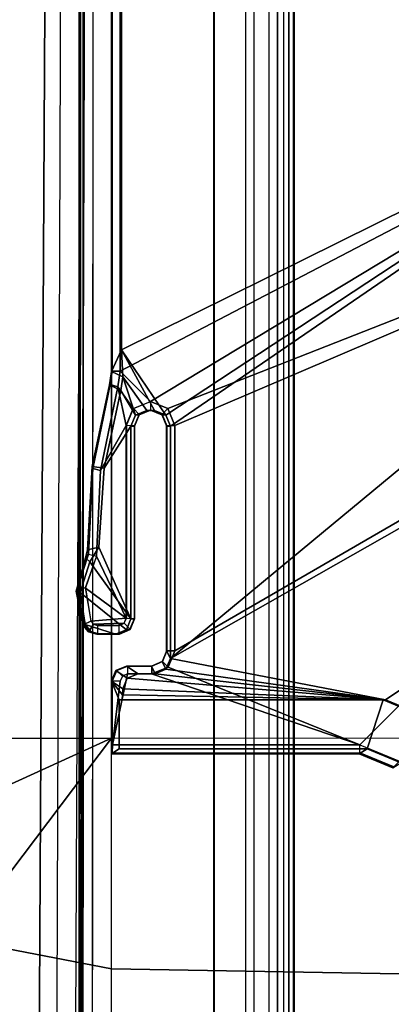
# Model space of a CAD drawing. Units: inches. Extents: x 0 to 132, y 0 to 106.
# Drawn here: x 50 to 51, y 47 to 49 of the extents above; entities that cross this region are included whole.
import ezdxf

# ---------------------------------------------------------------- set-up
doc = ezdxf.new("R2010")
doc.units = ezdxf.units.IN
doc.header["$MEASUREMENT"] = 0
for name, color, linetype in [('SEAT-BASE', 5, 'Continuous'), ('SEAT-FABRIC', 5, 'Continuous'), ('SEAT-SEATPAD', 5, 'Continuous')]:
    doc.layers.add(name, color=color, linetype=linetype)

# ---------------------------------------------------------------- blocks, each defined once
blk = doc.blocks.new('1LINO_CHAIR_STD_ARMS_1T')
at = {"layer": 'SEAT-BASE'}
for points in [[(-10.564, 8.2962, 3.6812), (-1.2252, 1.6271, 6.348), (-1.2567, 1.61, 6.4208), (-10.5961, 8.2789, 3.7558)], [(-1.2252, 1.6271, 6.348), (-1.1889, 1.7126, 4.5591), (-10.3646, 8.1882, 2.8643), (-10.564, 8.2962, 3.6812)], [(-10.5961, 8.2789, 3.7558), (-1.2567, 1.61, 6.4208), (-1.3038, 1.5544, 6.4564), (-10.6442, 8.2215, 3.7913)], [(-1.3038, 1.5544, 6.4564), (-10.6442, 8.2215, 3.7913), (-10.7601, 8.0619, 3.8045), (-1.4479, 1.356, 6.4769)], [(-1.1889, 1.7126, 4.5591), (-1.1911, 1.7095, 4.4861), (-10.2114, 8.0737, 2.8364), (-10.3646, 8.1882, 2.8643)], [(-1.4479, 1.356, 6.4769), (-10.7601, 8.0619, 3.8045), (-10.8763, 7.9021, 3.809), (-1.5925, 1.157, 6.4838)], [(-1.1959, 1.6949, 4.4547), (-10.2161, 8.0591, 2.805), (-10.2336, 8.0316, 2.7922), (-1.2131, 1.6672, 4.4418)], [(-1.1911, 1.7095, 4.4861), (-10.2114, 8.0737, 2.8364), (-10.2161, 8.0591, 2.805), (-1.1959, 1.6949, 4.4547)], [(-1.9605, 0.6385, 4.4418), (-1.2131, 1.6672, 4.4418), (-10.2336, 8.0316, 2.7922), (-10.8009, 7.2509, 2.7922)], [(-1.7371, 0.958, 6.4769), (-10.9924, 7.7422, 3.8045), (-10.8763, 7.9021, 3.809), (-1.5925, 1.157, 6.4838)], [(-1.8812, 0.7597, 6.4564), (-11.1083, 7.5827, 3.7913), (-10.9924, 7.7422, 3.8045), (-1.7371, 0.958, 6.4769)], [(-11.1481, 7.5192, 3.7558), (-1.9195, 0.6977, 6.4208), (-1.8812, 0.7597, 6.4564), (-11.1083, 7.5827, 3.7913)], [(-11.1546, 7.4833, 3.6812), (-1.9261, 0.6624, 6.348), (-1.9195, 0.6977, 6.4208), (-11.1481, 7.5192, 3.7558)], [(-11.1546, 7.4833, 3.6812), (-10.9903, 7.327, 2.8643), (-1.9962, 0.6015, 4.5591), (-1.9261, 0.6624, 6.348)], [(-10.9903, 7.327, 2.8643), (-10.8341, 7.2166, 2.8364), (-1.9939, 0.6046, 4.4861), (-1.9962, 0.6015, 4.5591)], [(-1.9815, 0.6136, 4.4547), (-10.8216, 7.2257, 2.805), (-10.8009, 7.2509, 2.7922), (-1.9605, 0.6385, 4.4418)], [(-1.9939, 0.6046, 4.4861), (-10.8341, 7.2166, 2.8364), (-10.8216, 7.2257, 2.805), (-1.9815, 0.6136, 4.4547)], [(-1.8195, 3.9426, 15.9144), (-1.8431, 3.8675, 15.9146), (-1.8321, 3.8411, 15.915), (-1.7409, 3.9546, 15.9157)], [(-1.8057, 3.8301, 15.9156), (-1.665, 3.9311, 15.9172), (-1.7409, 3.9546, 15.9157), (-1.8321, 3.8411, 15.915)], [(-1.8195, 3.9461, 15.3355), (-1.8209, 3.9481, 15.3759), (-1.7371, 3.9644, 15.3773), (-1.7313, 3.962, 15.337)], [(-1.8209, 3.9481, 15.3759), (-1.8195, 3.9426, 15.9144), (-1.7409, 3.9546, 15.9157), (-1.7371, 3.9644, 15.3773)], [(-1.7313, 3.962, 15.337), (-1.7294, 3.9421, 15.3184), (-1.8111, 3.9282, 15.317), (-1.8195, 3.9461, 15.3355)], [(-1.7371, 3.9644, 15.3773), (-1.7409, 3.9546, 15.9157), (-1.665, 3.9311, 15.9172), (-1.6549, 3.9415, 15.3788)], [(-1.7313, 3.962, 15.337), (-1.7371, 3.9644, 15.3773), (-1.6549, 3.9415, 15.3788), (-1.646, 3.9342, 15.3385)], [(-1.646, 3.9342, 15.3385), (-1.6512, 3.9144, 15.3198), (-1.7294, 3.9421, 15.3184), (-1.7313, 3.962, 15.337)], [(-1.8366, 3.9288, 15.9142), (-1.843, 3.9078, 15.9143), (-1.8431, 3.8675, 15.9146), (-1.8195, 3.9426, 15.9144)], [(-1.8429, 3.914, 15.3755), (-1.843, 3.9078, 15.9143), (-1.8366, 3.9288, 15.9142), (-1.837, 3.9343, 15.3756)], [(-1.8416, 3.912, 15.3358), (-1.8429, 3.914, 15.3755), (-1.837, 3.9343, 15.3756), (-1.8356, 3.9323, 15.3354)], [(-1.8215, 3.912, 15.3168), (-1.8416, 3.912, 15.3358), (-1.8356, 3.9323, 15.3354), (-1.8187, 3.9217, 15.3168)], [(-1.8356, 3.9323, 15.3354), (-1.837, 3.9343, 15.3756), (-1.8209, 3.9481, 15.3759), (-1.8195, 3.9461, 15.3355)], [(-1.837, 3.9343, 15.3756), (-1.8366, 3.9288, 15.9142), (-1.8195, 3.9426, 15.9144), (-1.8209, 3.9481, 15.3759)], [(-1.8187, 3.9217, 15.3168), (-1.8356, 3.9323, 15.3354), (-1.8195, 3.9461, 15.3355), (-1.8111, 3.9282, 15.317)], [(-1.8187, 3.9217, 15.3168), (-1.8163, 3.8464, 15.3169), (-1.8038, 3.8412, 15.3171), (-1.8111, 3.9283, 15.317)], [(-1.8111, 3.9283, 15.317), (-1.8038, 3.8412, 15.3171), (-1.7294, 3.9422, 15.3184)], [(-1.6291, 3.9087, 15.918), (-1.665, 3.9311, 15.9172), (-1.8057, 3.8301, 15.9156)], [(-1.7294, 3.9422, 15.3184), (-1.8038, 3.8412, 15.3171), (-1.6512, 3.9145, 15.3198)], [(-1.6291, 3.9087, 15.918), (-1.6351, 3.9367, 15.3791), (-1.6549, 3.9415, 15.3788), (-1.665, 3.9311, 15.9172)], [(-1.646, 3.9342, 15.3385), (-1.6549, 3.9415, 15.3788), (-1.6351, 3.9367, 15.3791)], [(-1.646, 3.9342, 15.3385), (-1.6512, 3.9144, 15.3198), (-1.4404, 3.9048, 15.3235), (-1.4352, 3.9239, 15.3422)], [(-1.43, 3.9253, 15.3827), (-1.4352, 3.9239, 15.3422), (-1.646, 3.9342, 15.3385), (-1.6351, 3.9367, 15.3791)], [(-1.434, 3.896, 15.9216), (-1.43, 3.9253, 15.3827), (-1.6351, 3.9367, 15.3791), (-1.6291, 3.9087, 15.918)], [(-1.8431, 3.8675, 15.9146), (-1.843, 3.9078, 15.9143), (-1.843, 3.914, 15.3755), (-1.843, 3.8581, 15.3755)], [(-1.843, 3.914, 15.3755), (-1.8416, 3.912, 15.3358), (-1.8416, 3.8588, 15.3358), (-1.843, 3.8581, 15.3755)], [(-1.8416, 3.8588, 15.3358), (-1.8214, 3.8588, 15.3168), (-1.8215, 3.912, 15.3168), (-1.8416, 3.912, 15.3358)], [(-1.8214, 3.8589, 15.3168), (-1.8163, 3.8464, 15.3169), (-1.8187, 3.9217, 15.3168), (-1.8215, 3.9121, 15.3168)], [(-1.6291, 3.9087, 15.918), (-1.8057, 3.8301, 15.9156), (-1.3313, 3.8302, 15.924), (-1.434, 3.896, 15.9216)], [(-1.6512, 3.9145, 15.3198), (-1.8038, 3.8412, 15.3171), (-1.3295, 3.8412, 15.3255), (-1.4404, 3.9049, 15.3235)], [(-1.4352, 3.9239, 15.3422), (-1.4404, 3.9048, 15.3235), (-1.2338, 3.8617, 15.3271), (-1.2286, 3.8806, 15.3459)], [(-1.4404, 3.9049, 15.3235), (-1.3295, 3.8412, 15.3255), (-1.2338, 3.8618, 15.3271)], [(-1.229, 3.8827, 15.3863), (-1.2286, 3.8806, 15.3459), (-1.4352, 3.9239, 15.3422), (-1.43, 3.9253, 15.3827)], [(-1.2429, 3.8545, 15.9253), (-1.229, 3.8827, 15.3863), (-1.43, 3.9253, 15.3827), (-1.434, 3.896, 15.9216)], [(-1.434, 3.896, 15.9216), (-1.3313, 3.8302, 15.924), (-1.3035, 3.8186, 15.9246), (-1.2429, 3.8545, 15.9253)], [(-1.2094, 3.8497, 15.926), (-1.1959, 3.8779, 15.3869), (-1.229, 3.8827, 15.3863), (-1.2429, 3.8545, 15.9253)], [(-1.2286, 3.8806, 15.3459), (-1.2338, 3.8617, 15.3271), (-1.1951, 3.8561, 15.3278), (-1.1954, 3.8758, 15.3465)], [(-1.1954, 3.8758, 15.3465), (-1.2286, 3.8806, 15.3459), (-1.229, 3.8827, 15.3863), (-1.1959, 3.8779, 15.3869)], [(-2.1251, 3.248, 15.7446), (-2.1251, 3.8584, 15.7446), (-2.1381, 3.878, 15.3703), (-2.1382, 3.2676, 15.3703)], [(-2.1381, 3.878, 15.3703), (-2.1353, 3.8759, 15.3299), (-2.1353, 3.2655, 15.3299), (-2.1382, 3.2676, 15.3703)], [(-2.0049, 3.8584, 15.7467), (-1.959, 3.8779, 15.3734), (-2.1381, 3.878, 15.3703), (-2.1251, 3.8584, 15.7446)], [(-1.959, 3.8779, 15.3734), (-1.959, 3.8758, 15.333), (-2.1353, 3.8759, 15.3299), (-2.1381, 3.878, 15.3703)], [(-2.1353, 3.2655, 15.3299), (-2.1153, 3.2655, 15.3116), (-2.1153, 3.8749, 15.3116), (-2.1353, 3.8759, 15.3299)], [(-2.1353, 3.8759, 15.3299), (-2.1153, 3.8749, 15.3116), (-1.9587, 3.8561, 15.3144), (-1.959, 3.8758, 15.333)], [(-2.0049, 3.8584, 15.7467), (-2.1251, 3.8584, 15.7446), (-2.1251, 3.248, 15.7446), (-2.0049, 3.2088, 15.7467)], [(-1.941, 3.7788, 15.3147), (-1.9411, 3.8385, 15.3147), (-2.1153, 3.8749, 15.3116), (-2.1153, 3.2655, 15.3116)], [(-1.9462, 3.8509, 15.3146), (-1.9587, 3.8561, 15.3144), (-2.1153, 3.8749, 15.3116), (-1.9411, 3.8385, 15.3147)], [(-1.9923, 3.8502, 15.9021), (-1.959, 3.8779, 15.3734), (-2.0049, 3.8584, 15.7467), (-2.0049, 3.8517, 15.8732)], [(-2.0049, 3.8517, 15.8732), (-2.0049, 3.8584, 15.7467), (-2.0049, 3.2088, 15.7467), (-2.0049, 3.2026, 15.8648)], [(-1.959, 3.8779, 15.3734), (-1.9923, 3.8502, 15.9021), (-1.9779, 3.8497, 15.9106)], [(-1.9516, 3.8387, 15.913), (-1.9326, 3.8669, 15.3739), (-1.959, 3.8779, 15.3734), (-1.9779, 3.8497, 15.9106)], [(-1.9326, 3.8669, 15.3739), (-1.9326, 3.8648, 15.3335), (-1.959, 3.8758, 15.333), (-1.959, 3.8779, 15.3734)], [(-1.9326, 3.8648, 15.3335), (-1.9462, 3.8509, 15.3146), (-1.9587, 3.8561, 15.3144), (-1.959, 3.8758, 15.333)], [(-1.9406, 3.8122, 15.9134), (-1.9217, 3.8405, 15.3741), (-1.9326, 3.8669, 15.3739), (-1.9516, 3.8387, 15.913)], [(-1.9217, 3.8384, 15.3344), (-1.9411, 3.8384, 15.3147), (-1.9462, 3.8509, 15.3146), (-1.9326, 3.8648, 15.3335)], [(-1.9217, 3.8405, 15.3741), (-1.9217, 3.8384, 15.3344), (-1.9326, 3.8648, 15.3335), (-1.9326, 3.8669, 15.3739)], [(-1.8431, 3.8675, 15.9146), (-1.843, 3.8581, 15.3755), (-1.832, 3.8317, 15.3757), (-1.8321, 3.8411, 15.915)], [(-1.843, 3.8581, 15.3755), (-1.8416, 3.8588, 15.3358), (-1.8306, 3.8324, 15.3358), (-1.832, 3.8317, 15.3757)], [(-1.8416, 3.8588, 15.3358), (-1.8214, 3.8588, 15.3168), (-1.8163, 3.8463, 15.3169), (-1.8306, 3.8324, 15.3358)], [(-1.2338, 3.8618, 15.3271), (-1.3295, 3.8412, 15.3255), (-1.2877, 3.8239, 15.3262)], [(-1.2338, 3.8618, 15.3271), (-1.2877, 3.8239, 15.3262), (-1.2704, 3.7814, 15.3265), (-1.1951, 3.8562, 15.3278)], [(-1.2704, 3.7814, 15.3265), (-0.4321, 2.3926, 15.3404), (-1.1951, 3.8562, 15.3278)], [(-1.1428, 3.8531, 15.8614), (-1.1959, 3.8779, 15.3869), (-1.2094, 3.8497, 15.926)], [(-1.1428, 3.8531, 15.8614), (5.4337, 3.8531, 15.9774), (5.9137, 3.8779, 15.5123), (-1.1959, 3.8779, 15.3869)], [(5.9137, 3.8779, 15.5123), (5.9138, 3.8758, 15.4719), (-1.1954, 3.8758, 15.3465), (-1.1959, 3.8779, 15.3869)], [(-1.1954, 3.8758, 15.3465), (-1.1951, 3.8562, 15.3278), (5.9141, 3.8562, 15.4532), (5.9138, 3.8758, 15.4719)], [(-1.1951, 3.8562, 15.3278), (-0.4321, 2.3926, 15.3404), (5.6237, 2.3926, 15.4394), (5.9141, 3.8562, 15.4532)], [(-1.9923, 3.8502, 15.9021), (-2.0049, 3.8517, 15.8732), (-2.0049, 3.2026, 15.8648)], [(-2.0049, 3.2026, 15.8648), (-1.9779, 3.8497, 15.9106), (-1.9923, 3.8502, 15.9021)], [(-2.0049, 3.2026, 15.8648), (-1.9516, 3.8387, 15.913), (-1.9779, 3.8497, 15.9106)], [(-2.0049, 3.2026, 15.8648), (-1.9406, 3.77, 15.9137), (-1.9406, 3.8122, 15.9134), (-1.9516, 3.8387, 15.913)], [(-1.9217, 3.8384, 15.3344), (-1.9411, 3.8384, 15.3147), (-1.941, 3.7787, 15.3147), (-1.9217, 3.7787, 15.3344)], [(-1.9406, 3.77, 15.9137), (-1.9217, 3.7794, 15.3741), (-1.9217, 3.8405, 15.3741), (-1.9406, 3.8122, 15.9134)], [(-1.9217, 3.7794, 15.3741), (-1.9217, 3.8405, 15.3741), (-1.9217, 3.8384, 15.3344), (-1.9217, 3.7787, 15.3344)], [(-1.8321, 3.8411, 15.915), (-1.832, 3.8317, 15.3757), (-1.8056, 3.8207, 15.3761), (-1.8057, 3.8301, 15.9156)], [(-1.832, 3.8317, 15.3757), (-1.8306, 3.8324, 15.3358), (-1.8042, 3.8214, 15.3364), (-1.8056, 3.8207, 15.3761)], [(-1.8306, 3.8324, 15.3358), (-1.8163, 3.8463, 15.3169), (-1.8038, 3.8411, 15.3171), (-1.8042, 3.8214, 15.3364)], [(-1.3295, 3.8411, 15.3255), (-1.8038, 3.8411, 15.3171), (-1.8042, 3.8214, 15.3364), (-1.3298, 3.8214, 15.3448)], [(-1.3298, 3.8214, 15.3448), (-1.3295, 3.8411, 15.3255), (-1.2877, 3.8238, 15.3262), (-1.302, 3.8099, 15.3451)], [(-1.2094, 3.8497, 15.926), (-1.2429, 3.8545, 15.9253), (-1.3035, 3.8186, 15.9246)], [(-1.3035, 3.7441, 15.9252), (-0.4354, 2.4238, 15.8925), (-1.1428, 3.8531, 15.8614)], [(-1.292, 3.7719, 15.9252), (-1.3035, 3.7441, 15.9252), (-1.1428, 3.8531, 15.8614)], [(-1.3035, 3.8186, 15.9246), (-1.292, 3.7908, 15.925), (-1.2094, 3.8497, 15.926)], [(-1.2094, 3.8497, 15.926), (-1.292, 3.7908, 15.925), (-1.292, 3.7719, 15.9252), (-1.1428, 3.8531, 15.8614)], [(-0.4354, 2.4238, 15.8925), (5.6087, 2.4239, 15.9991), (5.4337, 3.8531, 15.9774), (-1.1428, 3.8531, 15.8614)], [(-1.3313, 3.8302, 15.924), (-1.8057, 3.8301, 15.9156), (-1.8056, 3.8207, 15.3761), (-1.3312, 3.8207, 15.3845)], [(-1.3312, 3.8207, 15.3845), (-1.8056, 3.8207, 15.3761), (-1.8042, 3.8214, 15.3364), (-1.3298, 3.8214, 15.3448)], [(-1.3034, 3.8092, 15.385), (-1.3035, 3.8186, 15.9246), (-1.3313, 3.8302, 15.924), (-1.3312, 3.8207, 15.3845)], [(-1.3312, 3.8207, 15.3845), (-1.3298, 3.8214, 15.3448), (-1.302, 3.8099, 15.3451), (-1.3034, 3.8092, 15.385)], [(-1.2919, 3.7814, 15.3851), (-1.292, 3.7908, 15.925), (-1.3035, 3.8186, 15.9246), (-1.3034, 3.8092, 15.385)], [(-1.3034, 3.8092, 15.385), (-1.302, 3.8099, 15.3451), (-1.2905, 3.7814, 15.3455), (-1.2919, 3.7814, 15.3851)], [(-1.302, 3.8099, 15.3451), (-1.2877, 3.8238, 15.3262), (-1.2704, 3.7814, 15.3265), (-1.2905, 3.7814, 15.3455)], [(-1.292, 3.7908, 15.925), (-1.2919, 3.7814, 15.3851), (-1.292, 3.7719, 15.9252)], [(-2.1153, 3.2655, 15.3116), (-1.9243, 3.7384, 15.315), (-1.941, 3.7788, 15.3147)], [(-2.0049, 3.2026, 15.8648), (-1.9297, 3.7435, 15.9142), (-1.9406, 3.77, 15.9137)], [(-1.9217, 3.7787, 15.3344), (-1.941, 3.7787, 15.3147), (-1.9243, 3.7383, 15.315), (-1.9107, 3.7523, 15.3344)], [(-1.9297, 3.7435, 15.9142), (-1.9107, 3.7529, 15.3743), (-1.9217, 3.7794, 15.3741), (-1.9406, 3.77, 15.9137)], [(-1.9217, 3.7794, 15.3741), (-1.9217, 3.7787, 15.3344), (-1.9107, 3.7523, 15.3344), (-1.9107, 3.7529, 15.3743)], [(-1.292, 3.7719, 15.9252), (-1.2919, 3.7814, 15.3851), (-1.3034, 3.7535, 15.385), (-1.3035, 3.7441, 15.9252)], [(-1.2919, 3.7814, 15.3851), (-1.2905, 3.7814, 15.3455), (-1.302, 3.7528, 15.3451), (-1.3034, 3.7535, 15.385)], [(-1.302, 3.7528, 15.3451), (-1.2877, 3.7389, 15.3262), (-1.2704, 3.7814, 15.3265), (-1.2905, 3.7814, 15.3455)], [(-1.2877, 3.739, 15.3262), (-0.7272, 2.3135, 15.3356), (-0.4321, 2.3926, 15.3404), (-1.2704, 3.7814, 15.3265)], [(-2.1153, 3.2655, 15.3116), (-0.9433, 2.0974, 15.332), (-1.8839, 3.7217, 15.3157), (-1.9243, 3.7384, 15.315)], [(-2.0049, 3.2026, 15.8648), (-1.9032, 3.7326, 15.9147), (-1.9297, 3.7435, 15.9142)], [(-1.9032, 3.7326, 15.9147), (-1.8843, 3.742, 15.3747), (-1.9107, 3.7529, 15.3743), (-1.9297, 3.7435, 15.9142)], [(-1.9107, 3.7523, 15.3344), (-1.9243, 3.7383, 15.315), (-1.8839, 3.7216, 15.3157), (-1.8843, 3.7413, 15.335)], [(-1.9107, 3.7529, 15.3743), (-1.9107, 3.7523, 15.3344), (-1.8843, 3.7413, 15.335), (-1.8843, 3.742, 15.3747)], [(-1.3313, 3.7326, 15.9248), (-1.3312, 3.742, 15.3845), (-1.8843, 3.742, 15.3747), (-1.9032, 3.7326, 15.9147)], [(-1.3312, 3.742, 15.3845), (-1.3298, 3.7413, 15.3448), (-1.8843, 3.7413, 15.335), (-1.8843, 3.742, 15.3747)], [(-1.8839, 3.7216, 15.3157), (-1.3295, 3.7216, 15.3255), (-1.3298, 3.7413, 15.3448), (-1.8843, 3.7413, 15.335)], [(-1.3035, 3.7441, 15.9252), (-1.3034, 3.7535, 15.385), (-1.3312, 3.742, 15.3845), (-1.3313, 3.7326, 15.9248)], [(-1.3313, 3.7326, 15.9248), (-0.4354, 2.4238, 15.8925), (-1.3035, 3.7441, 15.9252)], [(-1.3312, 3.742, 15.3845), (-1.3298, 3.7413, 15.3448), (-1.302, 3.7528, 15.3451), (-1.3034, 3.7535, 15.385)], [(-1.3298, 3.7413, 15.3448), (-1.3295, 3.7216, 15.3255), (-1.2877, 3.7389, 15.3262), (-1.302, 3.7528, 15.3451)], [(-1.3295, 3.7217, 15.3255), (-0.7272, 2.3135, 15.3356), (-1.2877, 3.739, 15.3262)], [(-0.9807, 2.1089, 15.8829), (-1.9032, 3.7326, 15.9147), (-2.0049, 3.2026, 15.8648), (-1.065, 1.794, 15.8814)], [(-1.9032, 3.7326, 15.9147), (-0.7503, 2.3394, 15.8869), (-0.4354, 2.4238, 15.8925), (-1.3313, 3.7326, 15.9248)], [(-0.7503, 2.3394, 15.8869), (-1.9032, 3.7326, 15.9147), (-0.9807, 2.1089, 15.8829)], [(-1.3295, 3.7217, 15.3255), (-1.8839, 3.7217, 15.3157), (-0.9433, 2.0974, 15.332), (-0.7272, 2.3135, 15.3356)], [(-2.1698, 3.182, 15.3289), (-2.1727, 3.1842, 15.3696), (-2.1382, 3.2676, 15.3703), (-2.1353, 3.2655, 15.3299)], [(-2.1727, 3.1842, 15.3696), (-2.1597, 3.1646, 15.7439), (-2.1251, 3.248, 15.7446), (-2.1382, 3.2676, 15.3703)], [(-2.1556, 3.1681, 15.3109), (-2.1698, 3.182, 15.3289), (-2.1353, 3.2655, 15.3299), (-2.1153, 3.2655, 15.3116)], [(-0.9433, 2.0974, 15.332), (-2.1153, 3.2655, 15.3116), (-2.1556, 3.1681, 15.3109)], [(-2.0049, 3.2088, 15.7467), (-2.1251, 3.248, 15.7446), (-2.1597, 3.1646, 15.7439), (-2.0279, 3.1531, 15.7463)], [(-2.0049, 3.2026, 15.8648), (-2.0049, 3.2088, 15.7467), (-2.0279, 3.1531, 15.7463), (-2.028, 3.1469, 15.8644)], [(-1.065, 1.794, 15.8814), (-2.0049, 3.2026, 15.8648), (-2.028, 3.1469, 15.8644)]]:
    blk.add_3dface(points, dxfattribs=at)
at = {"layer": 'SEAT-FABRIC'}
for points in [[(0.3576, 3.878, 19.347), (0.3583, 4.8286, 19.41), (-2.0998, 4.7347, 18.9478), (-2.099, 3.878, 18.9027)], [(-2.099, 3.878, 18.9027), (-2.0998, 4.7347, 18.9478), (-2.4254, 4.5925, 18.8742)], [(-2.5952, 4.2533, 18.8222), (-3.4108, 4.5925, 18.6697), (-3.5277, 3.878, 18.6104), (-2.6673, 3.878, 18.7894)], [(-2.4254, 4.5925, 18.8742), (-2.5952, 4.2533, 18.8222), (-2.099, 3.878, 18.9027)], [(-2.099, 3.878, 18.9027), (-2.5952, 4.2533, 18.8222), (-2.6673, 3.878, 18.7894)], [(-2.7012, 1.9397, 18.7176), (-3.6214, 1.9406, 18.5325), (-3.5277, 3.878, 18.6104), (-2.6673, 3.878, 18.7894)], [(-2.0979, 2.1757, 18.8395), (-2.7012, 1.9397, 18.7176), (-2.6673, 3.878, 18.7894), (-2.099, 3.878, 18.9027)], [(0.3602, 2.1187, 19.2675), (0.3576, 3.878, 19.347), (-2.099, 3.878, 18.9027), (-2.0979, 2.1757, 18.8395)]]:
    blk.add_3dface(points, dxfattribs=at)
at = {"layer": 'SEAT-SEATPAD'}
for points in [[(-3.957, 4.0618, 15.0487), (8.2368, 3.9961, 15.2606), (8.3783, 4.6298, 15.2631), (-3.7051, 4.6905, 15.0528)], [(8.2368, 3.9961, 15.2606), (-3.957, 4.0618, 15.0487), (-3.9127, 4.0157, 15.0492), (8.1811, 3.973, 15.2597)], [(-3.9127, 4.0157, 15.0492), (8.1811, 3.973, 15.2597), (8.1581, 3.9173, 15.2593), (-3.899, 3.9713, 15.0494)], [(8.5847, 3.9567, 16.0417), (8.5857, 3.9452, 16.0695), (-4.1029, 3.9479, 15.8515), (-4.1002, 3.9577, 15.8298)], [(-4.1002, 3.9577, 15.8298), (-3.9425, 3.9567, 15.2176), (8.2361, 3.9567, 15.4296), (8.5847, 3.9567, 16.0417)], [(-3.9425, 3.9567, 15.2176), (-3.9414, 3.6244, 15.1757), (8.1968, 3.6243, 15.387), (8.1968, 3.9175, 15.3895)], [(8.1968, 3.9175, 15.3895), (8.2108, 3.9475, 15.4038), (-3.9425, 3.9567, 15.2176)], [(-3.9425, 3.9567, 15.2176), (8.2108, 3.9475, 15.4038), (8.2361, 3.9567, 15.4296)], [(8.1581, 3.9173, 15.2593), (-3.899, 3.9713, 15.0494), (-3.8991, 3.6259, 15.0494), (8.1581, 3.6259, 15.2593)], [(-4.1029, 3.9479, 15.8515), (8.5857, 3.9452, 16.0695), (8.5897, 3.9177, 16.0811), (-4.104, 3.926, 15.86)], [(-4.6566, 3.9265, 15.8505), (-4.725, 0, 15.8698), (9.1976, 0, 16.1077), (8.5897, 3.9177, 16.0811)], [(8.1968, 3.6243, 15.387), (-3.9414, 3.6244, 15.1757), (-3.915, 3.526, 15.1753), (8.1704, 3.5259, 15.3857)], [(-3.8991, 3.6259, 15.0494), (8.1581, 3.6259, 15.2593), (8.137, 3.5472, 15.2589), (-3.878, 3.5472, 15.0498)], [(8.137, 3.5472, 15.2589), (-3.878, 3.5472, 15.0498), (-3.8203, 3.4895, 15.0508), (8.0794, 3.4895, 15.2579)], [(-3.915, 3.526, 15.1753), (8.1704, 3.5259, 15.3857), (8.0984, 3.4539, 15.3838), (-3.843, 3.4539, 15.176)], [(-3.8203, 3.4895, 15.0508), (8.0794, 3.4895, 15.2579), (8.0007, 3.4684, 15.2565), (-3.7416, 3.4684, 15.0522)], [(8.0005, 3.4408, 15.2678), (-3.7418, 3.4408, 15.0635), (-3.7416, 3.4684, 15.0522), (8.0007, 3.4684, 15.2565)], [(8.0984, 3.4539, 15.3838), (-3.843, 3.4539, 15.176), (-3.7446, 3.4276, 15.1774), (8, 3.4276, 15.3818)], [(8, 3.4291, 15.2952), (8, 3.4276, 15.3818), (-3.7446, 3.4276, 15.1774), (-3.7423, 3.4291, 15.0908)], [(8, 3.4291, 15.2952), (-3.7423, 3.4291, 15.0908), (-3.7418, 3.4408, 15.0635), (8.0005, 3.4408, 15.2678)]]:
    blk.add_3dface(points, dxfattribs=at)

msp = doc.modelspace()

# ---------------------------------------------------------------- block references
at = {"rotation": 89.99999999999999}
msp.add_blockref('1LINO_CHAIR_STD_ARMS_1T', (53.9147, 49.5264), dxfattribs=at)

doc.saveas('drawing.dxf')
